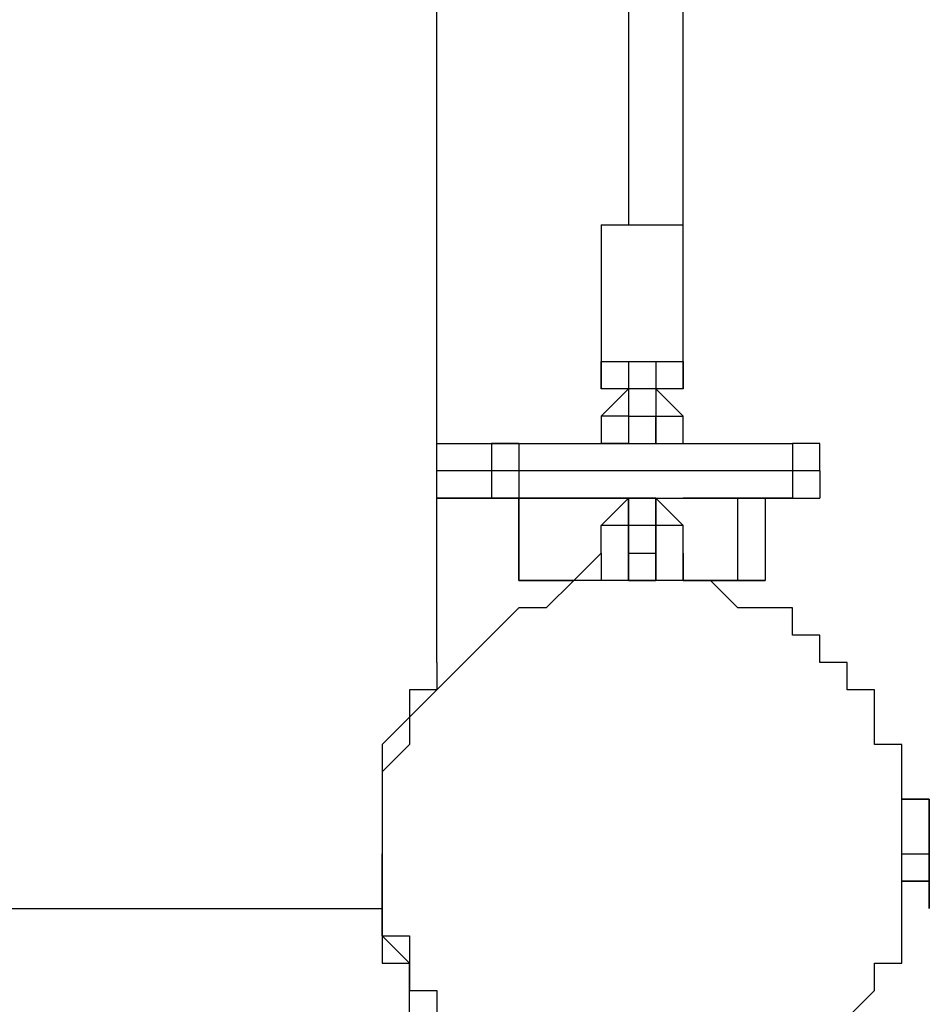
# Model space of a CAD drawing. Units: millimetres. Extents: x -39 to 120, y 71 to 267.
# Drawn here: x 60 to 62, y 120 to 123 of the extents above; entities that cross this region are included whole.
import ezdxf

# ---------------------------------------------------------------- set-up
doc = ezdxf.new("R2010")
doc.units = ezdxf.units.MM
doc.header["$MEASUREMENT"] = 0
doc.layers.add('Ebene 1', color=7, linetype='Continuous', lineweight=0)

msp = doc.modelspace()

# ---------------------------------------------------------------- linework, layer by layer
at = {"layer": 'Ebene 1', "color": 18, "lineweight": 25, "true_color": 0x000000}
for points in [[(60.9241, 121.1797), (60.9241, 121.1797), (60.9241, 150.1782), (60.9241, 150.1782)], [(61.3475, 122.3086), (61.3475, 122.3086), (61.3475, 121.8852), (61.3475, 121.8852)], [(61.5591, 121.8852), (61.5591, 121.8852), (61.5591, 122.3086), (61.5591, 122.3086)], [(61.418, 121.9558), (61.418, 121.9558), (61.418, 121.8852), (61.418, 121.8852)], [(61.4886, 121.9558), (61.4886, 121.9558), (61.4886, 121.8852), (61.4886, 121.8852)], [(61.418, 121.8852), (61.418, 121.8852), (61.3475, 121.8147), (61.3475, 121.8147)], [(61.418, 121.8852), (61.418, 121.8852), (61.418, 121.8852), (61.418, 121.8852)], [(61.418, 121.8852), (61.418, 121.8852), (61.418, 121.8147), (61.418, 121.8147)], [(61.4886, 121.8852), (61.4886, 121.8852), (61.418, 121.8852), (61.418, 121.8852)], [(61.4886, 121.8852), (61.4886, 121.8852), (61.4886, 121.8852), (61.4886, 121.8852)], [(61.5591, 121.8147), (61.5591, 121.8147), (61.4886, 121.8852), (61.4886, 121.8852)], [(61.4886, 121.8852), (61.4886, 121.8852), (61.4886, 121.8147), (61.4886, 121.8147)], [(61.418, 121.8147), (61.418, 121.8147), (61.3475, 121.8147), (61.3475, 121.8147)], [(61.3475, 121.8147), (61.3475, 121.8147), (61.3475, 121.7441), (61.3475, 121.7441)], [(61.418, 121.8147), (61.418, 121.8147), (61.418, 121.7441), (61.418, 121.7441)], [(61.418, 121.8147), (61.418, 121.8147), (61.418, 121.7441), (61.418, 121.7441)], [(61.418, 121.8147), (61.418, 121.8147), (61.418, 121.8147), (61.418, 121.8147)], [(61.418, 121.8147), (61.418, 121.8147), (61.4886, 121.8147), (61.4886, 121.8147)], [(61.418, 121.8147), (61.418, 121.8147), (61.418, 121.7441), (61.418, 121.7441)], [(61.4886, 121.7441), (61.4886, 121.7441), (61.4886, 121.8147), (61.4886, 121.8147)], [(61.4886, 121.8147), (61.4886, 121.8147), (61.5591, 121.8147), (61.5591, 121.8147)], [(61.4886, 121.7441), (61.4886, 121.7441), (61.4886, 121.8147), (61.4886, 121.8147)], [(61.4886, 121.8147), (61.4886, 121.8147), (61.4886, 121.8147), (61.4886, 121.8147)], [(61.4886, 121.8147), (61.4886, 121.8147), (61.4886, 121.7441), (61.4886, 121.7441)], [(61.5591, 121.7441), (61.5591, 121.7441), (61.5591, 121.8147), (61.5591, 121.8147)], [(60.9241, 121.7441), (60.9241, 121.7441), (61.1358, 121.7441), (61.1358, 121.7441)], [(61.1358, 121.7441), (61.1358, 121.7441), (61.8413, 121.7441), (61.8413, 121.7441)], [(61.1358, 121.7441), (61.1358, 121.7441), (61.1358, 121.7441), (61.1358, 121.7441)], [(61.3475, 121.7441), (61.3475, 121.7441), (61.3475, 121.7441), (61.3475, 121.7441)], [(61.418, 121.7441), (61.418, 121.7441), (61.3475, 121.7441), (61.3475, 121.7441)], [(61.418, 121.7441), (61.418, 121.7441), (61.418, 121.7441), (61.418, 121.7441)], [(61.418, 121.7441), (61.418, 121.7441), (61.418, 121.7441), (61.418, 121.7441)], [(61.4886, 121.7441), (61.4886, 121.7441), (61.4886, 121.7441), (61.4886, 121.7441)], [(61.4886, 121.7441), (61.4886, 121.7441), (61.4886, 121.7441), (61.4886, 121.7441)], [(61.4886, 121.7441), (61.4886, 121.7441), (61.4886, 121.7441), (61.4886, 121.7441)], [(61.4886, 121.7441), (61.4886, 121.7441), (61.4886, 121.7441), (61.4886, 121.7441)], [(61.5591, 121.7441), (61.5591, 121.7441), (61.5591, 121.7441), (61.5591, 121.7441)], [(61.8413, 121.7441), (61.8413, 121.7441), (61.8413, 121.7441), (61.8413, 121.7441)], [(61.0652, 121.6736), (61.0652, 121.6736), (60.9241, 121.6736), (60.9241, 121.6736)], [(61.0652, 121.6736), (61.0652, 121.6736), (61.0652, 121.603), (61.0652, 121.603)], [(61.8413, 121.6736), (61.8413, 121.6736), (61.1358, 121.6736), (61.1358, 121.6736)], [(61.1358, 121.6736), (61.1358, 121.6736), (61.1358, 121.603), (61.1358, 121.603)], [(61.8413, 121.6736), (61.8413, 121.6736), (61.8413, 121.603), (61.8413, 121.603)], [(61.9119, 121.6736), (61.9119, 121.6736), (61.9119, 121.603), (61.9119, 121.603)], [(61.1358, 121.603), (61.1358, 121.603), (60.9241, 121.603), (60.9241, 121.603)], [(60.9241, 121.603), (60.9241, 121.603), (61.0652, 121.603), (61.0652, 121.603)], [(61.1358, 121.603), (61.1358, 121.603), (61.1358, 121.603), (61.1358, 121.603)], [(61.1358, 121.603), (61.1358, 121.603), (61.1358, 121.603), (61.1358, 121.603)], [(61.1358, 121.603), (61.1358, 121.603), (61.8413, 121.603), (61.8413, 121.603)], [(61.418, 121.603), (61.418, 121.603), (61.1358, 121.603), (61.1358, 121.603)], [(61.1358, 121.3913), (61.1358, 121.3913), (61.1358, 121.603), (61.1358, 121.603)], [(61.1358, 121.603), (61.1358, 121.603), (61.1358, 121.3913), (61.1358, 121.3913)], [(61.418, 121.603), (61.418, 121.603), (61.3475, 121.5325), (61.3475, 121.5325)], [(61.418, 121.603), (61.418, 121.603), (61.418, 121.603), (61.418, 121.603)], [(61.418, 121.603), (61.418, 121.603), (61.418, 121.603), (61.418, 121.603)], [(61.418, 121.603), (61.418, 121.603), (61.418, 121.5325), (61.418, 121.5325)], [(61.418, 121.5325), (61.418, 121.5325), (61.418, 121.603), (61.418, 121.603)], [(61.418, 121.603), (61.418, 121.603), (61.418, 121.603), (61.418, 121.603)], [(61.4886, 121.603), (61.4886, 121.603), (61.418, 121.603), (61.418, 121.603)], [(61.5591, 121.5325), (61.5591, 121.5325), (61.4886, 121.603), (61.4886, 121.603)], [(61.4886, 121.5325), (61.4886, 121.5325), (61.4886, 121.603), (61.4886, 121.603)], [(61.4886, 121.603), (61.4886, 121.603), (61.4886, 121.603), (61.4886, 121.603)], [(61.4886, 121.603), (61.4886, 121.603), (61.4886, 121.603), (61.4886, 121.603)], [(61.4886, 121.603), (61.4886, 121.603), (61.4886, 121.5325), (61.4886, 121.5325)], [(61.4886, 121.603), (61.4886, 121.603), (61.4886, 121.603), (61.4886, 121.603)], [(61.8413, 121.603), (61.8413, 121.603), (61.5591, 121.603), (61.5591, 121.603)], [(61.7002, 121.3913), (61.7002, 121.3913), (61.7002, 121.603), (61.7002, 121.603)], [(61.7708, 121.603), (61.7708, 121.603), (61.7708, 121.3913), (61.7708, 121.3913)], [(61.8413, 121.603), (61.8413, 121.603), (61.8413, 121.603), (61.8413, 121.603)], [(61.8413, 121.603), (61.8413, 121.603), (61.8413, 121.603), (61.8413, 121.603)], [(61.3475, 121.5325), (61.3475, 121.5325), (61.3475, 121.5325), (61.3475, 121.5325)], [(61.4886, 121.5325), (61.4886, 121.5325), (61.418, 121.5325), (61.418, 121.5325)], [(61.418, 121.5325), (61.418, 121.5325), (61.418, 121.5325), (61.418, 121.5325)], [(61.418, 121.3913), (61.418, 121.3913), (61.418, 121.5325), (61.418, 121.5325)], [(61.418, 121.5325), (61.418, 121.5325), (61.418, 121.3913), (61.418, 121.3913)], [(61.418, 121.5325), (61.418, 121.5325), (61.418, 121.5325), (61.418, 121.5325)], [(61.4886, 121.5325), (61.4886, 121.5325), (61.4886, 121.3913), (61.4886, 121.3913)], [(61.4886, 121.5325), (61.4886, 121.5325), (61.4886, 121.5325), (61.4886, 121.5325)], [(61.4886, 121.3913), (61.4886, 121.3913), (61.4886, 121.5325), (61.4886, 121.5325)], [(61.4886, 121.5325), (61.4886, 121.5325), (61.4886, 121.5325), (61.4886, 121.5325)], [(61.5591, 121.5325), (61.5591, 121.5325), (61.5591, 121.5325), (61.5591, 121.5325)], [(61.5591, 121.5325), (61.5591, 121.5325), (61.5591, 121.5325), (61.5591, 121.5325)], [(61.5591, 121.5325), (61.5591, 121.5325), (61.5591, 121.5325), (61.5591, 121.5325)], [(61.5591, 121.5325), (61.5591, 121.5325), (61.5591, 121.5325), (61.5591, 121.5325)], [(61.5591, 121.4619), (61.5591, 121.4619), (61.5591, 121.5325), (61.5591, 121.5325)], [(61.3475, 121.4619), (61.3475, 121.4619), (61.3475, 121.3913), (61.3475, 121.3913)], [(61.418, 121.4619), (61.418, 121.4619), (61.4886, 121.4619), (61.4886, 121.4619)], [(61.5591, 121.3913), (61.5591, 121.3913), (61.5591, 121.4619), (61.5591, 121.4619)], [(61.5591, 121.4619), (61.5591, 121.4619), (61.5591, 121.4619), (61.5591, 121.4619)], [(61.5591, 121.4619), (61.5591, 121.4619), (61.5591, 121.4619), (61.5591, 121.4619)], [(61.5591, 121.4619), (61.5591, 121.4619), (61.5591, 121.4619), (61.5591, 121.4619)], [(61.5591, 121.4619), (61.5591, 121.4619), (61.5591, 121.4619), (61.5591, 121.4619)], [(61.5591, 121.4619), (61.5591, 121.4619), (61.5591, 121.4619), (61.5591, 121.4619)], [(61.5591, 121.4619), (61.5591, 121.4619), (61.5591, 121.4619), (61.5591, 121.4619)], [(61.1358, 121.3913), (61.1358, 121.3913), (61.1358, 121.3913), (61.1358, 121.3913)], [(61.1358, 121.3913), (61.1358, 121.3913), (61.1358, 121.3913), (61.1358, 121.3913)], [(61.1358, 121.3913), (61.1358, 121.3913), (61.1358, 121.3913), (61.1358, 121.3913)], [(61.3475, 121.3913), (61.3475, 121.3913), (61.3475, 121.3913), (61.3475, 121.3913)], [(61.4886, 121.3913), (61.4886, 121.3913), (61.418, 121.3913), (61.418, 121.3913)], [(61.4886, 121.3913), (61.4886, 121.3913), (61.4886, 121.3913), (61.4886, 121.3913)], [(61.4886, 121.3913), (61.4886, 121.3913), (61.4886, 121.3913), (61.4886, 121.3913)], [(61.4886, 121.3913), (61.4886, 121.3913), (61.4886, 121.3913), (61.4886, 121.3913)], [(61.5591, 121.3913), (61.5591, 121.3913), (61.5591, 121.3913), (61.5591, 121.3913)], [(61.7002, 121.3913), (61.7002, 121.3913), (61.7002, 121.3913), (61.7002, 121.3913)], [(62.1236, 120.8269), (62.1236, 120.8269), (62.1941, 120.8269), (62.1941, 120.8269)], [(62.1236, 120.8269), (62.1236, 120.8269), (62.1236, 120.8269), (62.1236, 120.8269)], [(62.1236, 120.8269), (62.1236, 120.8269), (62.1941, 120.8269), (62.1941, 120.8269)], [(62.1236, 120.8269), (62.1236, 120.8269), (62.1236, 120.8269), (62.1236, 120.8269)], [(62.1236, 120.8269), (62.1236, 120.8269), (62.1236, 120.8269), (62.1236, 120.8269)], [(62.1236, 120.8269), (62.1236, 120.8269), (62.1236, 120.8269), (62.1236, 120.8269)], [(62.1236, 120.8269), (62.1236, 120.8269), (62.1236, 120.8269), (62.1236, 120.8269)], [(62.1941, 120.8269), (62.1941, 120.8269), (62.1941, 120.8269), (62.1941, 120.8269)], [(60.783, 120.7563), (60.783, 120.7563), (60.783, 120.7563), (60.783, 120.7563)], [(62.1236, 120.6858), (62.1236, 120.6858), (62.1941, 120.6858), (62.1941, 120.6858)], [(60.783, 120.6152), (60.783, 120.6152), (60.783, 120.6152), (60.783, 120.6152)], [(60.783, 120.6152), (60.783, 120.6152), (60.783, 120.6152), (60.783, 120.6152)], [(62.1236, 120.6152), (62.1236, 120.6152), (62.1941, 120.6152), (62.1941, 120.6152)], [(62.1236, 120.6152), (62.1236, 120.6152), (62.1941, 120.6152), (62.1941, 120.6152)], [(62.1236, 120.6152), (62.1236, 120.6152), (62.1941, 120.6152), (62.1941, 120.6152)], [(62.1236, 120.6152), (62.1236, 120.6152), (62.1236, 120.6152), (62.1236, 120.6152)], [(62.1236, 120.6152), (62.1236, 120.6152), (62.1236, 120.6152), (62.1236, 120.6152)], [(62.1236, 120.6152), (62.1236, 120.6152), (62.1236, 120.6152), (62.1236, 120.6152)], [(62.1941, 120.6152), (62.1941, 120.6152), (62.1941, 120.6152), (62.1941, 120.6152)], [(62.1941, 120.5447), (62.1941, 120.5447), (62.1941, 120.5447), (62.1941, 120.5447)], [(62.1941, 120.5447), (62.1941, 120.5447), (62.1941, 120.5447), (62.1941, 120.5447)], [(62.1941, 120.5447), (62.1941, 120.5447), (62.1941, 120.5447), (62.1941, 120.5447)]]:
    msp.add_open_spline(points, degree=3, dxfattribs=at)
for points, knots in [([(61.418, 149.0493), (61.418, 149.0493), (61.418, 148.9788), (61.418, 148.9788), (61.418, 148.9788), (61.418, 148.8377), (61.418, 148.8377), (61.418, 148.8377), (61.418, 148.6966), (61.418, 148.6966), (61.418, 148.6966), (61.418, 148.626), (61.418, 148.626), (61.418, 148.626), (61.418, 148.4849), (61.418, 148.4849), (61.418, 148.4849), (61.418, 148.4143), (61.418, 148.4143), (61.418, 148.4143), (61.418, 148.3438), (61.418, 148.3438), (61.418, 148.3438), (61.418, 148.2732), (61.418, 148.2732), (61.418, 148.2732), (61.418, 148.2027), (61.418, 148.2027), (61.418, 148.2027), (61.418, 148.1321), (61.418, 148.1321), (61.418, 148.1321), (61.418, 147.9204), (61.418, 147.9204), (61.418, 147.9204), (61.418, 147.7793), (61.418, 147.7793), (61.418, 147.7793), (61.418, 147.5677), (61.418, 147.5677), (61.418, 147.5677), (61.418, 147.0738), (61.418, 147.0738), (61.418, 147.0738), (61.418, 146.5799), (61.418, 146.5799), (61.418, 146.5799), (61.418, 145.6627), (61.418, 145.6627), (61.418, 145.6627), (61.418, 144.7454), (61.418, 144.7454), (61.418, 144.7454), (61.418, 143.9693), (61.418, 143.9693), (61.418, 143.9693), (61.418, 143.1226), (61.418, 143.1226), (61.418, 143.1226), (61.418, 142.3465), (61.418, 142.3465), (61.418, 142.3465), (61.418, 141.4998), (61.418, 141.4998), (61.418, 141.4998), (61.418, 140.7237), (61.418, 140.7237), (61.418, 140.7237), (61.418, 139.877), (61.418, 139.877), (61.418, 139.877), (61.418, 139.0304), (61.418, 139.0304), (61.418, 139.0304), (61.418, 138.1837), (61.418, 138.1837), (61.418, 138.1837), (61.418, 137.4076), (61.418, 137.4076), (61.418, 137.4076), (61.418, 136.5609), (61.418, 136.5609), (61.418, 136.5609), (61.418, 135.7142), (61.418, 135.7142), (61.418, 135.7142), (61.418, 134.8676), (61.418, 134.8676), (61.418, 134.8676), (61.418, 134.0914), (61.418, 134.0914), (61.418, 134.0914), (61.418, 133.2448), (61.418, 133.2448), (61.418, 133.2448), (61.418, 132.3981), (61.418, 132.3981), (61.418, 132.3981), (61.418, 131.5514), (61.418, 131.5514), (61.418, 131.5514), (61.418, 130.7753), (61.418, 130.7753), (61.418, 130.7753), (61.418, 129.9992), (61.418, 129.9992), (61.418, 129.9992), (61.418, 129.1525), (61.418, 129.1525), (61.418, 129.1525), (61.418, 128.3764), (61.418, 128.3764), (61.418, 128.3764), (61.418, 127.5297), (61.418, 127.5297), (61.418, 127.5297), (61.418, 126.7536), (61.418, 126.7536), (61.418, 126.7536), (61.418, 125.9775), (61.418, 125.9775), (61.418, 125.9775), (61.418, 125.1308), (61.418, 125.1308), (61.418, 125.1308), (61.418, 124.4253), (61.418, 124.4253), (61.418, 124.4253), (61.418, 123.7197), (61.418, 123.7197), (61.418, 123.7197), (61.418, 123.5786), (61.418, 123.5786), (61.418, 123.5786), (61.418, 123.4375), (61.418, 123.4375), (61.418, 123.4375), (61.418, 123.3669), (61.418, 123.3669), (61.418, 123.3669), (61.418, 123.2964), (61.418, 123.2964), (61.418, 123.2964), (61.418, 123.2258), (61.418, 123.2258), (61.418, 123.2258), (61.418, 123.1552), (61.418, 123.1552), (61.418, 123.1552), (61.418, 123.0847), (61.418, 123.0847), (61.418, 123.0847), (61.418, 123.0141), (61.418, 123.0141), (61.418, 123.0141), (61.418, 122.9436), (61.418, 122.9436), (61.418, 122.9436), (61.418, 122.8025), (61.418, 122.8025), (61.418, 122.8025), (61.418, 122.7319), (61.418, 122.7319), (61.418, 122.7319), (61.418, 122.5908), (61.418, 122.5908), (61.418, 122.5908), (61.418, 122.4497), (61.418, 122.4497), (61.418, 122.4497), (61.418, 122.3086), (61.418, 122.3086)], [0, 0, 0, 0, 1, 1, 1, 2, 2, 2, 3, 3, 3, 4, 4, 4, 5, 5, 5, 6, 6, 6, 7, 7, 7, 8, 8, 8, 9, 9, 9, 10, 10, 10, 11, 11, 11, 12, 12, 12, 13, 13, 13, 14, 14, 14, 15, 15, 15, 16, 16, 16, 17, 17, 17, 18, 18, 18, 19, 19, 19, 20, 20, 20, 21, 21, 21, 22, 22, 22, 23, 23, 23, 24, 24, 24, 25, 25, 25, 26, 26, 26, 27, 27, 27, 28, 28, 28, 29, 29, 29, 30, 30, 30, 31, 31, 31, 32, 32, 32, 33, 33, 33, 34, 34, 34, 35, 35, 35, 36, 36, 36, 37, 37, 37, 38, 38, 38, 39, 39, 39, 40, 40, 40, 41, 41, 41, 42, 42, 42, 43, 43, 43, 44, 44, 44, 45, 45, 45, 46, 46, 46, 47, 47, 47, 48, 48, 48, 49, 49, 49, 50, 50, 50, 51, 51, 51, 52, 52, 52, 53, 53, 53, 54, 54, 54, 55, 55, 55, 56, 56, 56, 57, 57, 57, 57]), ([(61.5591, 122.3086), (61.5591, 122.3086), (61.5591, 122.4497), (61.5591, 122.4497), (61.5591, 122.4497), (61.5591, 122.5908), (61.5591, 122.5908), (61.5591, 122.5908), (61.5591, 122.6614), (61.5591, 122.6614), (61.5591, 122.6614), (61.5591, 122.8025), (61.5591, 122.8025), (61.5591, 122.8025), (61.5591, 122.873), (61.5591, 122.873), (61.5591, 122.873), (61.5591, 122.9436), (61.5591, 122.9436), (61.5591, 122.9436), (61.5591, 123.0141), (61.5591, 123.0141), (61.5591, 123.0141), (61.5591, 123.0847), (61.5591, 123.0847), (61.5591, 123.0847), (61.5591, 123.1552), (61.5591, 123.1552), (61.5591, 123.1552), (61.5591, 123.2258), (61.5591, 123.2258), (61.5591, 123.2258), (61.5591, 123.4375), (61.5591, 123.4375), (61.5591, 123.4375), (61.5591, 123.6491), (61.5591, 123.6491), (61.5591, 123.6491), (61.5591, 123.7903), (61.5591, 123.7903), (61.5591, 123.7903), (61.5591, 124.2842), (61.5591, 124.2842), (61.5591, 124.2842), (61.5591, 124.778), (61.5591, 124.778), (61.5591, 124.778), (61.5591, 125.6953), (61.5591, 125.6953), (61.5591, 125.6953), (61.5591, 126.6125), (61.5591, 126.6125), (61.5591, 126.6125), (61.5591, 127.3886), (61.5591, 127.3886), (61.5591, 127.3886), (61.5591, 128.2353), (61.5591, 128.2353), (61.5591, 128.2353), (61.5591, 129.0114), (61.5591, 129.0114), (61.5591, 129.0114), (61.5591, 129.7875), (61.5591, 129.7875), (61.5591, 129.7875), (61.5591, 130.6342), (61.5591, 130.6342), (61.5591, 130.6342), (61.5591, 131.4809), (61.5591, 131.4809), (61.5591, 131.4809), (61.5591, 132.3275), (61.5591, 132.3275), (61.5591, 132.3275), (61.5591, 133.1037), (61.5591, 133.1037), (61.5591, 133.1037), (61.5591, 133.9503), (61.5591, 133.9503), (61.5591, 133.9503), (61.5591, 134.797), (61.5591, 134.797), (61.5591, 134.797), (61.5591, 135.6437), (61.5591, 135.6437), (61.5591, 135.6437), (61.5591, 136.4198), (61.5591, 136.4198), (61.5591, 136.4198), (61.5591, 137.2665), (61.5591, 137.2665), (61.5591, 137.2665), (61.5591, 138.1131), (61.5591, 138.1131), (61.5591, 138.1131), (61.5591, 138.8893), (61.5591, 138.8893), (61.5591, 138.8893), (61.5591, 139.7359), (61.5591, 139.7359), (61.5591, 139.7359), (61.5591, 140.5826), (61.5591, 140.5826), (61.5591, 140.5826), (61.5591, 141.3587), (61.5591, 141.3587), (61.5591, 141.3587), (61.5591, 142.2054), (61.5591, 142.2054), (61.5591, 142.2054), (61.5591, 142.9815), (61.5591, 142.9815), (61.5591, 142.9815), (61.5591, 143.8282), (61.5591, 143.8282), (61.5591, 143.8282), (61.5591, 144.6043), (61.5591, 144.6043), (61.5591, 144.6043), (61.5591, 145.451), (61.5591, 145.451), (61.5591, 145.451), (61.5591, 146.2271), (61.5591, 146.2271), (61.5591, 146.2271), (61.5591, 146.9327), (61.5591, 146.9327), (61.5591, 146.9327), (61.5591, 147.6382), (61.5591, 147.6382), (61.5591, 147.6382), (61.5591, 147.7793), (61.5591, 147.7793), (61.5591, 147.7793), (61.5591, 147.991), (61.5591, 147.991), (61.5591, 147.991), (61.5591, 148.0616), (61.5591, 148.0616), (61.5591, 148.0616), (61.5591, 148.1321), (61.5591, 148.1321), (61.5591, 148.1321), (61.5591, 148.2027), (61.5591, 148.2027), (61.5591, 148.2027), (61.5591, 148.2732), (61.5591, 148.2732), (61.5591, 148.2732), (61.5591, 148.3438), (61.5591, 148.3438), (61.5591, 148.3438), (61.5591, 148.4849), (61.5591, 148.4849), (61.5591, 148.4849), (61.5591, 148.5554), (61.5591, 148.5554), (61.5591, 148.5554), (61.5591, 148.6966), (61.5591, 148.6966), (61.5591, 148.6966), (61.5591, 148.8377), (61.5591, 148.8377), (61.5591, 148.8377), (61.5591, 148.9788), (61.5591, 148.9788), (61.5591, 148.9788), (61.5591, 149.0493), (61.5591, 149.0493)], [0, 0, 0, 0, 1, 1, 1, 2, 2, 2, 3, 3, 3, 4, 4, 4, 5, 5, 5, 6, 6, 6, 7, 7, 7, 8, 8, 8, 9, 9, 9, 10, 10, 10, 11, 11, 11, 12, 12, 12, 13, 13, 13, 14, 14, 14, 15, 15, 15, 16, 16, 16, 17, 17, 17, 18, 18, 18, 19, 19, 19, 20, 20, 20, 21, 21, 21, 22, 22, 22, 23, 23, 23, 24, 24, 24, 25, 25, 25, 26, 26, 26, 27, 27, 27, 28, 28, 28, 29, 29, 29, 30, 30, 30, 31, 31, 31, 32, 32, 32, 33, 33, 33, 34, 34, 34, 35, 35, 35, 36, 36, 36, 37, 37, 37, 38, 38, 38, 39, 39, 39, 40, 40, 40, 41, 41, 41, 42, 42, 42, 43, 43, 43, 44, 44, 44, 45, 45, 45, 46, 46, 46, 47, 47, 47, 48, 48, 48, 49, 49, 49, 50, 50, 50, 51, 51, 51, 52, 52, 52, 53, 53, 53, 54, 54, 54, 55, 55, 55, 56, 56, 56, 56]), ([(61.3475, 122.3086), (61.3475, 122.3086), (61.3475, 122.3086), (61.3475, 122.3086), (61.3475, 122.3086), (61.418, 122.3086), (61.418, 122.3086), (61.418, 122.3086), (61.4886, 122.3086), (61.4886, 122.3086)], [0, 0, 0, 0, 1, 1, 1, 2, 2, 2, 3, 3, 3, 3]), ([(61.4886, 122.3086), (61.4886, 122.3086), (61.4886, 122.3086), (61.4886, 122.3086), (61.4886, 122.3086), (61.5591, 122.3086), (61.5591, 122.3086)], [0, 0, 0, 0, 1, 1, 1, 2, 2, 2, 2]), ([(61.418, 121.8852), (61.418, 121.8852), (61.418, 121.8852), (61.418, 121.8852), (61.418, 121.8852), (61.3475, 121.8852), (61.3475, 121.8852), (61.3475, 121.8852), (61.3475, 121.9558), (61.3475, 121.9558), (61.3475, 121.9558), (61.418, 121.9558), (61.418, 121.9558), (61.418, 121.9558), (61.4886, 121.9558), (61.4886, 121.9558)], [0, 0, 0, 0, 1, 1, 1, 2, 2, 2, 3, 3, 3, 4, 4, 4, 5, 5, 5, 5]), ([(61.4886, 121.9558), (61.4886, 121.9558), (61.4886, 121.9558), (61.4886, 121.9558), (61.4886, 121.9558), (61.5591, 121.9558), (61.5591, 121.9558), (61.5591, 121.9558), (61.5591, 121.8852), (61.5591, 121.8852), (61.5591, 121.8852), (61.4886, 121.8852), (61.4886, 121.8852)], [0, 0, 0, 0, 1, 1, 1, 2, 2, 2, 3, 3, 3, 4, 4, 4, 4]), ([(61.1358, 121.7441), (61.1358, 121.7441), (61.1358, 121.7441), (61.1358, 121.7441), (61.1358, 121.7441), (61.0652, 121.7441), (61.0652, 121.7441), (61.0652, 121.7441), (61.0652, 121.6736), (61.0652, 121.6736)], [0, 0, 0, 0, 1, 1, 1, 2, 2, 2, 3, 3, 3, 3]), ([(61.1358, 121.7441), (61.1358, 121.7441), (61.1358, 121.7441), (61.1358, 121.7441), (61.1358, 121.7441), (61.1358, 121.6736), (61.1358, 121.6736)], [0, 0, 0, 0, 1, 1, 1, 2, 2, 2, 2]), ([(61.3475, 121.7441), (61.3475, 121.7441), (61.3475, 121.7441), (61.3475, 121.7441), (61.3475, 121.7441), (61.418, 121.7441), (61.418, 121.7441), (61.418, 121.7441), (61.4886, 121.7441), (61.4886, 121.7441), (61.4886, 121.7441), (61.5591, 121.7441), (61.5591, 121.7441)], [0, 0, 0, 0, 1, 1, 1, 2, 2, 2, 3, 3, 3, 4, 4, 4, 4]), ([(61.418, 121.7441), (61.418, 121.7441), (61.418, 121.7441), (61.418, 121.7441), (61.418, 121.7441), (61.4886, 121.7441), (61.4886, 121.7441)], [0, 0, 0, 0, 1, 1, 1, 2, 2, 2, 2]), ([(61.8413, 121.7441), (61.8413, 121.7441), (61.8413, 121.7441), (61.8413, 121.7441), (61.8413, 121.7441), (61.8413, 121.6736), (61.8413, 121.6736)], [0, 0, 0, 0, 1, 1, 1, 2, 2, 2, 2]), ([(61.9119, 121.6736), (61.9119, 121.6736), (61.9119, 121.6736), (61.9119, 121.6736), (61.9119, 121.6736), (61.9119, 121.7441), (61.9119, 121.7441), (61.9119, 121.7441), (61.8413, 121.7441), (61.8413, 121.7441)], [0, 0, 0, 0, 1, 1, 1, 2, 2, 2, 3, 3, 3, 3]), ([(61.1358, 121.6736), (61.1358, 121.6736), (61.1358, 121.6736), (61.1358, 121.6736), (61.1358, 121.6736), (61.0652, 121.6736), (61.0652, 121.6736)], [0, 0, 0, 0, 1, 1, 1, 2, 2, 2, 2]), ([(61.9119, 121.6736), (61.9119, 121.6736), (61.9119, 121.6736), (61.9119, 121.6736), (61.9119, 121.6736), (61.8413, 121.6736), (61.8413, 121.6736)], [0, 0, 0, 0, 1, 1, 1, 2, 2, 2, 2]), ([(61.0652, 121.603), (61.0652, 121.603), (61.0652, 121.603), (61.0652, 121.603), (61.0652, 121.603), (61.1358, 121.603), (61.1358, 121.603)], [0, 0, 0, 0, 1, 1, 1, 2, 2, 2, 2]), ([(61.0652, 121.603), (61.0652, 121.603), (61.0652, 121.603), (61.0652, 121.603), (61.0652, 121.603), (61.1358, 121.603), (61.1358, 121.603)], [0, 0, 0, 0, 1, 1, 1, 2, 2, 2, 2]), ([(61.8413, 121.603), (61.8413, 121.603), (61.8413, 121.603), (61.8413, 121.603), (61.8413, 121.603), (61.9119, 121.603), (61.9119, 121.603)], [0, 0, 0, 0, 1, 1, 1, 2, 2, 2, 2]), ([(61.8413, 121.603), (61.8413, 121.603), (61.8413, 121.603), (61.8413, 121.603), (61.8413, 121.603), (61.9119, 121.603), (61.9119, 121.603)], [0, 0, 0, 0, 1, 1, 1, 2, 2, 2, 2]), ([(61.418, 121.5325), (61.418, 121.5325), (61.418, 121.5325), (61.418, 121.5325), (61.418, 121.5325), (61.3475, 121.5325), (61.3475, 121.5325)], [0, 0, 0, 0, 1, 1, 1, 2, 2, 2, 2]), ([(61.3475, 121.4619), (61.3475, 121.4619), (61.3475, 121.4619), (61.3475, 121.4619), (61.3475, 121.4619), (61.3475, 121.5325), (61.3475, 121.5325)], [0, 0, 0, 0, 1, 1, 1, 2, 2, 2, 2]), ([(61.5591, 121.5325), (61.5591, 121.5325), (61.5591, 121.5325), (61.5591, 121.5325), (61.5591, 121.5325), (61.4886, 121.5325), (61.4886, 121.5325)], [0, 0, 0, 0, 1, 1, 1, 2, 2, 2, 2]), ([(61.5591, 121.4619), (61.5591, 121.4619), (61.5591, 121.4619), (61.5591, 121.4619), (61.5591, 121.4619), (61.5591, 121.5325), (61.5591, 121.5325)], [0, 0, 0, 0, 1, 1, 1, 2, 2, 2, 2]), ([(61.5591, 121.4619), (61.5591, 121.4619), (61.5591, 121.4619), (61.5591, 121.4619), (61.5591, 121.4619), (61.5591, 121.5325), (61.5591, 121.5325)], [0, 0, 0, 0, 1, 1, 1, 2, 2, 2, 2]), ([(61.1358, 121.3913), (61.1358, 121.3913), (61.2063, 121.3913), (61.2063, 121.3913), (61.2063, 121.3913), (61.2769, 121.3913), (61.2769, 121.3913), (61.2769, 121.3913), (61.3475, 121.4619), (61.3475, 121.4619)], [0, 0, 0, 0, 1, 1, 1, 2, 2, 2, 3, 3, 3, 3]), ([(61.418, 121.4619), (61.418, 121.4619), (61.418, 121.4619), (61.418, 121.4619), (61.418, 121.4619), (61.4886, 121.4619), (61.4886, 121.4619)], [0, 0, 0, 0, 1, 1, 1, 2, 2, 2, 2]), ([(61.5591, 121.4619), (61.5591, 121.4619), (61.5591, 121.3913), (61.5591, 121.3913), (61.5591, 121.3913), (61.6297, 121.3913), (61.6297, 121.3913), (61.6297, 121.3913), (61.7002, 121.3913), (61.7002, 121.3913)], [0, 0, 0, 0, 1, 1, 1, 2, 2, 2, 3, 3, 3, 3]), ([(61.1358, 121.3208), (61.1358, 121.3208), (61.1358, 121.3208), (61.1358, 121.3208), (61.1358, 121.3208), (61.2063, 121.3208), (61.2063, 121.3208), (61.2063, 121.3208), (61.2769, 121.3913), (61.2769, 121.3913), (61.2769, 121.3913), (61.3475, 121.3913), (61.3475, 121.3913), (61.3475, 121.3913), (61.418, 121.3913), (61.418, 121.3913), (61.418, 121.3913), (61.4886, 121.3913), (61.4886, 121.3913), (61.4886, 121.3913), (61.5591, 121.3913), (61.5591, 121.3913), (61.5591, 121.3913), (61.6297, 121.3913), (61.6297, 121.3913), (61.6297, 121.3913), (61.7002, 121.3208), (61.7002, 121.3208), (61.7002, 121.3208), (61.7708, 121.3208), (61.7708, 121.3208), (61.7708, 121.3208), (61.8413, 121.3208), (61.8413, 121.3208), (61.8413, 121.3208), (61.8413, 121.2502), (61.8413, 121.2502), (61.8413, 121.2502), (61.9119, 121.2502), (61.9119, 121.2502), (61.9119, 121.2502), (61.9119, 121.1797), (61.9119, 121.1797), (61.9119, 121.1797), (61.9825, 121.1797), (61.9825, 121.1797), (61.9825, 121.1797), (61.9825, 121.1091), (61.9825, 121.1091), (61.9825, 121.1091), (62.053, 121.1091), (62.053, 121.1091), (62.053, 121.1091), (62.053, 121.0386), (62.053, 121.0386), (62.053, 121.0386), (62.053, 120.968), (62.053, 120.968), (62.053, 120.968), (62.1236, 120.968), (62.1236, 120.968), (62.1236, 120.968), (62.1236, 120.8975), (62.1236, 120.8975), (62.1236, 120.8975), (62.1236, 120.8269), (62.1236, 120.8269), (62.1236, 120.8269), (62.1236, 120.7563), (62.1236, 120.7563), (62.1236, 120.7563), (62.1236, 120.6858), (62.1236, 120.6858), (62.1236, 120.6858), (62.1236, 120.6152), (62.1236, 120.6152), (62.1236, 120.6152), (62.1236, 120.5447), (62.1236, 120.5447), (62.1236, 120.5447), (62.1236, 120.4741), (62.1236, 120.4741), (62.1236, 120.4741), (62.1236, 120.4036), (62.1236, 120.4036), (62.1236, 120.4036), (62.053, 120.4036), (62.053, 120.4036), (62.053, 120.4036), (62.053, 120.333), (62.053, 120.333), (62.053, 120.333), (61.9825, 120.2625), (61.9825, 120.2625), (61.9825, 120.2625), (61.9825, 120.1919), (61.9825, 120.1919), (61.9825, 120.1919), (61.9119, 120.1919), (61.9119, 120.1919), (61.9119, 120.1919), (61.8413, 120.1213), (61.8413, 120.1213), (61.8413, 120.1213), (61.7708, 120.0508), (61.7708, 120.0508), (61.7708, 120.0508), (61.7002, 120.0508), (61.7002, 120.0508), (61.7002, 120.0508), (61.6297, 120.0508), (61.6297, 120.0508), (61.6297, 120.0508), (61.5591, 120.0508), (61.5591, 120.0508), (61.5591, 120.0508), (61.5591, 119.9802), (61.5591, 119.9802), (61.5591, 119.9802), (61.4886, 119.9802), (61.4886, 119.9802), (61.4886, 119.9802), (61.418, 119.9802), (61.418, 119.9802), (61.418, 119.9802), (61.3475, 120.0508), (61.3475, 120.0508), (61.3475, 120.0508), (61.2769, 120.0508), (61.2769, 120.0508), (61.2769, 120.0508), (61.2063, 120.0508), (61.2063, 120.0508), (61.2063, 120.0508), (61.1358, 120.1213), (61.1358, 120.1213), (61.1358, 120.1213), (61.0652, 120.1213), (61.0652, 120.1213), (61.0652, 120.1213), (60.9947, 120.1919), (60.9947, 120.1919), (60.9947, 120.1919), (60.9241, 120.2625), (60.9241, 120.2625), (60.9241, 120.2625), (60.9241, 120.333), (60.9241, 120.333), (60.9241, 120.333), (60.8536, 120.333), (60.8536, 120.333), (60.8536, 120.333), (60.8536, 120.4036), (60.8536, 120.4036), (60.8536, 120.4036), (60.8536, 120.4741), (60.8536, 120.4741), (60.8536, 120.4741), (60.783, 120.4741), (60.783, 120.4741), (60.783, 120.4741), (60.783, 120.5447), (60.783, 120.5447), (60.783, 120.5447), (60.783, 120.6152), (60.783, 120.6152), (60.783, 120.6152), (60.783, 120.6858), (60.783, 120.6858), (60.783, 120.6858), (60.783, 120.7563), (60.783, 120.7563), (60.783, 120.7563), (60.783, 120.8269), (60.783, 120.8269), (60.783, 120.8269), (60.783, 120.8975), (60.783, 120.8975), (60.783, 120.8975), (60.8536, 120.968), (60.8536, 120.968), (60.8536, 120.968), (60.8536, 121.0386), (60.8536, 121.0386), (60.8536, 121.0386), (60.9241, 121.1091), (60.9241, 121.1091), (60.9241, 121.1091), (60.9947, 121.1797), (60.9947, 121.1797), (60.9947, 121.1797), (61.0652, 121.2502), (61.0652, 121.2502), (61.0652, 121.2502), (61.1358, 121.3208), (61.1358, 121.3208)], [0, 0, 0, 0, 1, 1, 1, 2, 2, 2, 3, 3, 3, 4, 4, 4, 5, 5, 5, 6, 6, 6, 7, 7, 7, 8, 8, 8, 9, 9, 9, 10, 10, 10, 11, 11, 11, 12, 12, 12, 13, 13, 13, 14, 14, 14, 15, 15, 15, 16, 16, 16, 17, 17, 17, 18, 18, 18, 19, 19, 19, 20, 20, 20, 21, 21, 21, 22, 22, 22, 23, 23, 23, 24, 24, 24, 25, 25, 25, 26, 26, 26, 27, 27, 27, 28, 28, 28, 29, 29, 29, 30, 30, 30, 31, 31, 31, 32, 32, 32, 33, 33, 33, 34, 34, 34, 35, 35, 35, 36, 36, 36, 37, 37, 37, 38, 38, 38, 39, 39, 39, 40, 40, 40, 41, 41, 41, 42, 42, 42, 43, 43, 43, 44, 44, 44, 45, 45, 45, 46, 46, 46, 47, 47, 47, 48, 48, 48, 49, 49, 49, 50, 50, 50, 51, 51, 51, 52, 52, 52, 53, 53, 53, 54, 54, 54, 55, 55, 55, 56, 56, 56, 57, 57, 57, 58, 58, 58, 59, 59, 59, 60, 60, 60, 61, 61, 61, 62, 62, 62, 63, 63, 63, 64, 64, 64, 65, 65, 65, 65]), ([(61.3475, 121.3913), (61.3475, 121.3913), (61.3475, 121.3913), (61.3475, 121.3913), (61.3475, 121.3913), (61.2769, 121.3913), (61.2769, 121.3913), (61.2769, 121.3913), (61.2063, 121.3913), (61.2063, 121.3913), (61.2063, 121.3913), (61.1358, 121.3913), (61.1358, 121.3913)], [0, 0, 0, 0, 1, 1, 1, 2, 2, 2, 3, 3, 3, 4, 4, 4, 4]), ([(61.418, 121.3913), (61.418, 121.3913), (61.418, 121.3913), (61.418, 121.3913), (61.418, 121.3913), (61.4886, 121.3913), (61.4886, 121.3913)], [0, 0, 0, 0, 1, 1, 1, 2, 2, 2, 2]), ([(61.7002, 121.3913), (61.7002, 121.3913), (61.6297, 121.3913), (61.6297, 121.3913), (61.6297, 121.3913), (61.5591, 121.3913), (61.5591, 121.3913)], [0, 0, 0, 0, 1, 1, 1, 2, 2, 2, 2]), ([(61.7708, 121.3913), (61.7708, 121.3913), (61.7708, 121.3913), (61.7708, 121.3913), (61.7708, 121.3913), (61.7002, 121.3913), (61.7002, 121.3913)], [0, 0, 0, 0, 1, 1, 1, 2, 2, 2, 2]), ([(61.7002, 121.3913), (61.7002, 121.3913), (61.7002, 121.3913), (61.7002, 121.3913), (61.7002, 121.3913), (61.7708, 121.3913), (61.7708, 121.3913)], [0, 0, 0, 0, 1, 1, 1, 2, 2, 2, 2]), ([(60.9241, 121.1797), (60.9241, 121.1797), (60.9241, 121.1797), (60.9241, 121.1797), (60.9241, 121.1797), (60.9241, 121.1091), (60.9241, 121.1091), (60.9241, 121.1091), (60.8536, 121.1091), (60.8536, 121.1091), (60.8536, 121.1091), (60.8536, 121.0386), (60.8536, 121.0386), (60.8536, 121.0386), (60.783, 120.968), (60.783, 120.968), (60.783, 120.968), (60.783, 120.8975), (60.783, 120.8975), (60.783, 120.8975), (60.783, 120.8269), (60.783, 120.8269), (60.783, 120.8269), (60.783, 120.7563), (60.783, 120.7563), (60.783, 120.7563), (60.783, 120.6858), (60.783, 120.6858), (60.783, 120.6858), (60.783, 120.6152), (60.783, 120.6152), (60.783, 120.6152), (60.783, 120.5447), (60.783, 120.5447)], [0, 0, 0, 0, 1, 1, 1, 2, 2, 2, 3, 3, 3, 4, 4, 4, 5, 5, 5, 6, 6, 6, 7, 7, 7, 8, 8, 8, 9, 9, 9, 10, 10, 10, 11, 11, 11, 11]), ([(62.1941, 120.8269), (62.1941, 120.8269), (62.1941, 120.8269), (62.1941, 120.8269), (62.1941, 120.8269), (62.1236, 120.8269), (62.1236, 120.8269)], [0, 0, 0, 0, 1, 1, 1, 2, 2, 2, 2]), ([(62.1941, 120.5447), (62.1941, 120.5447), (62.1941, 120.5447), (62.1941, 120.5447), (62.1941, 120.5447), (62.1941, 120.6152), (62.1941, 120.6152), (62.1941, 120.6152), (62.1941, 120.6858), (62.1941, 120.6858), (62.1941, 120.6858), (62.1941, 120.7563), (62.1941, 120.7563), (62.1941, 120.7563), (62.1941, 120.8269), (62.1941, 120.8269)], [0, 0, 0, 0, 1, 1, 1, 2, 2, 2, 3, 3, 3, 4, 4, 4, 5, 5, 5, 5]), ([(62.1941, 120.8269), (62.1941, 120.8269), (62.1941, 120.8269), (62.1941, 120.8269), (62.1941, 120.8269), (62.1941, 120.7563), (62.1941, 120.7563), (62.1941, 120.7563), (62.1941, 120.6858), (62.1941, 120.6858), (62.1941, 120.6858), (62.1941, 120.6152), (62.1941, 120.6152), (62.1941, 120.6152), (62.1941, 120.5447), (62.1941, 120.5447)], [0, 0, 0, 0, 1, 1, 1, 2, 2, 2, 3, 3, 3, 4, 4, 4, 5, 5, 5, 5]), ([(62.1941, 120.8269), (62.1941, 120.8269), (62.1941, 120.8269), (62.1941, 120.8269), (62.1941, 120.8269), (62.1941, 120.7563), (62.1941, 120.7563), (62.1941, 120.7563), (62.1941, 120.6858), (62.1941, 120.6858), (62.1941, 120.6858), (62.1941, 120.6152), (62.1941, 120.6152), (62.1941, 120.6152), (62.1941, 120.5447), (62.1941, 120.5447)], [0, 0, 0, 0, 1, 1, 1, 2, 2, 2, 3, 3, 3, 4, 4, 4, 5, 5, 5, 5]), ([(60.783, 120.6152), (60.783, 120.6152), (60.783, 120.6152), (60.783, 120.6152), (60.783, 120.6152), (60.783, 120.6858), (60.783, 120.6858)], [0, 0, 0, 0, 1, 1, 1, 2, 2, 2, 2]), ([(60.783, 120.5447), (60.783, 120.5447), (60.783, 120.4741), (60.783, 120.4741), (60.783, 120.4741), (60.783, 120.4036), (60.783, 120.4036), (60.783, 120.4036), (60.8536, 120.4036), (60.8536, 120.4036), (60.8536, 120.4036), (60.8536, 120.333), (60.8536, 120.333), (60.8536, 120.333), (60.8536, 120.4036), (60.8536, 120.4036), (60.8536, 120.4036), (60.783, 120.4741), (60.783, 120.4741), (60.783, 120.4741), (60.783, 120.5447), (60.783, 120.5447), (60.783, 120.5447), (60.783, 120.6152), (60.783, 120.6152)], [0, 0, 0, 0, 1, 1, 1, 2, 2, 2, 3, 3, 3, 4, 4, 4, 5, 5, 5, 6, 6, 6, 7, 7, 7, 8, 8, 8, 8]), ([(62.1941, 120.6152), (62.1941, 120.6152), (62.1941, 120.6152), (62.1941, 120.6152), (62.1941, 120.6152), (62.1236, 120.6152), (62.1236, 120.6152)], [0, 0, 0, 0, 1, 1, 1, 2, 2, 2, 2]), ([(62.1236, 120.6152), (62.1236, 120.6152), (62.1236, 120.6152), (62.1236, 120.6152), (62.1236, 120.6152), (62.1941, 120.6152), (62.1941, 120.6152)], [0, 0, 0, 0, 1, 1, 1, 2, 2, 2, 2]), ([(62.1236, 120.6152), (62.1236, 120.6152), (62.1236, 120.6152), (62.1236, 120.6152), (62.1236, 120.6152), (62.1941, 120.6152), (62.1941, 120.6152)], [0, 0, 0, 0, 1, 1, 1, 2, 2, 2, 2]), ([(62.1941, 120.6152), (62.1941, 120.6152), (62.1941, 120.6152), (62.1941, 120.6152), (62.1941, 120.6152), (62.1236, 120.6152), (62.1236, 120.6152)], [0, 0, 0, 0, 1, 1, 1, 2, 2, 2, 2]), ([(59.5836, 120.5447), (59.5836, 120.5447), (59.5836, 120.4741), (59.5836, 120.4741), (59.5836, 120.4741), (59.5836, 120.4036), (59.5836, 120.4036), (59.5836, 120.4036), (59.6541, 120.4036), (59.6541, 120.4036), (59.6541, 120.4036), (59.6541, 120.333), (59.6541, 120.333), (59.6541, 120.333), (59.7247, 120.2625), (59.7247, 120.2625), (59.7247, 120.2625), (59.7247, 120.1919), (59.7247, 120.1919), (59.7247, 120.1919), (59.7952, 120.1919), (59.7952, 120.1919), (59.7952, 120.1919), (59.7952, 120.1213), (59.7952, 120.1213), (59.7952, 120.1213), (59.8658, 120.1213), (59.8658, 120.1213), (59.8658, 120.1213), (59.9363, 120.0508), (59.9363, 120.0508), (59.9363, 120.0508), (60.0069, 120.0508), (60.0069, 120.0508), (60.0069, 120.0508), (60.0774, 119.9802), (60.0774, 119.9802), (60.0774, 119.9802), (60.148, 119.9802), (60.148, 119.9802), (60.148, 119.9802), (60.2186, 119.9802), (60.2186, 119.9802), (60.2186, 119.9802), (60.2891, 119.9802), (60.2891, 119.9802), (60.2891, 119.9802), (60.3597, 119.9802), (60.3597, 119.9802), (60.3597, 119.9802), (60.4302, 119.9802), (60.4302, 119.9802), (60.4302, 119.9802), (60.5008, 120.0508), (60.5008, 120.0508), (60.5008, 120.0508), (60.5713, 120.0508), (60.5713, 120.0508), (60.5713, 120.0508), (60.6419, 120.0508), (60.6419, 120.0508), (60.6419, 120.0508), (60.6419, 120.1213), (60.6419, 120.1213), (60.6419, 120.1213), (60.7124, 120.1213), (60.7124, 120.1213), (60.7124, 120.1213), (60.7124, 120.1919), (60.7124, 120.1919), (60.7124, 120.1919), (60.783, 120.1919), (60.783, 120.1919), (60.783, 120.1919), (60.783, 120.2625), (60.783, 120.2625), (60.783, 120.2625), (60.8536, 120.2625), (60.8536, 120.2625), (60.8536, 120.2625), (60.8536, 120.333), (60.8536, 120.333)], [0, 0, 0, 0, 1, 1, 1, 2, 2, 2, 3, 3, 3, 4, 4, 4, 5, 5, 5, 6, 6, 6, 7, 7, 7, 8, 8, 8, 9, 9, 9, 10, 10, 10, 11, 11, 11, 12, 12, 12, 13, 13, 13, 14, 14, 14, 15, 15, 15, 16, 16, 16, 17, 17, 17, 18, 18, 18, 19, 19, 19, 20, 20, 20, 21, 21, 21, 22, 22, 22, 23, 23, 23, 24, 24, 24, 25, 25, 25, 26, 26, 26, 27, 27, 27, 27]), ([(59.5836, 120.5447), (59.5836, 120.5447), (59.5836, 120.5447), (59.5836, 120.5447), (59.5836, 120.5447), (59.6541, 120.5447), (59.6541, 120.5447), (59.6541, 120.5447), (59.7247, 120.5447), (59.7247, 120.5447), (59.7247, 120.5447), (59.7952, 120.5447), (59.7952, 120.5447), (59.7952, 120.5447), (59.8658, 120.5447), (59.8658, 120.5447), (59.8658, 120.5447), (59.9363, 120.5447), (59.9363, 120.5447), (59.9363, 120.5447), (60.0069, 120.5447), (60.0069, 120.5447), (60.0069, 120.5447), (60.0774, 120.5447), (60.0774, 120.5447), (60.0774, 120.5447), (60.148, 120.5447), (60.148, 120.5447), (60.148, 120.5447), (60.2186, 120.5447), (60.2186, 120.5447), (60.2186, 120.5447), (60.2891, 120.5447), (60.2891, 120.5447), (60.2891, 120.5447), (60.3597, 120.5447), (60.3597, 120.5447), (60.3597, 120.5447), (60.4302, 120.5447), (60.4302, 120.5447), (60.4302, 120.5447), (60.5008, 120.5447), (60.5008, 120.5447), (60.5008, 120.5447), (60.5713, 120.5447), (60.5713, 120.5447), (60.5713, 120.5447), (60.6419, 120.5447), (60.6419, 120.5447), (60.6419, 120.5447), (60.7124, 120.5447), (60.7124, 120.5447), (60.7124, 120.5447), (60.783, 120.5447), (60.783, 120.5447)], [0, 0, 0, 0, 1, 1, 1, 2, 2, 2, 3, 3, 3, 4, 4, 4, 5, 5, 5, 6, 6, 6, 7, 7, 7, 8, 8, 8, 9, 9, 9, 10, 10, 10, 11, 11, 11, 12, 12, 12, 13, 13, 13, 14, 14, 14, 15, 15, 15, 16, 16, 16, 17, 17, 17, 18, 18, 18, 18])]:
    msp.add_open_spline(points, degree=3, knots=knots, dxfattribs=at)

doc.saveas('drawing.dxf')
